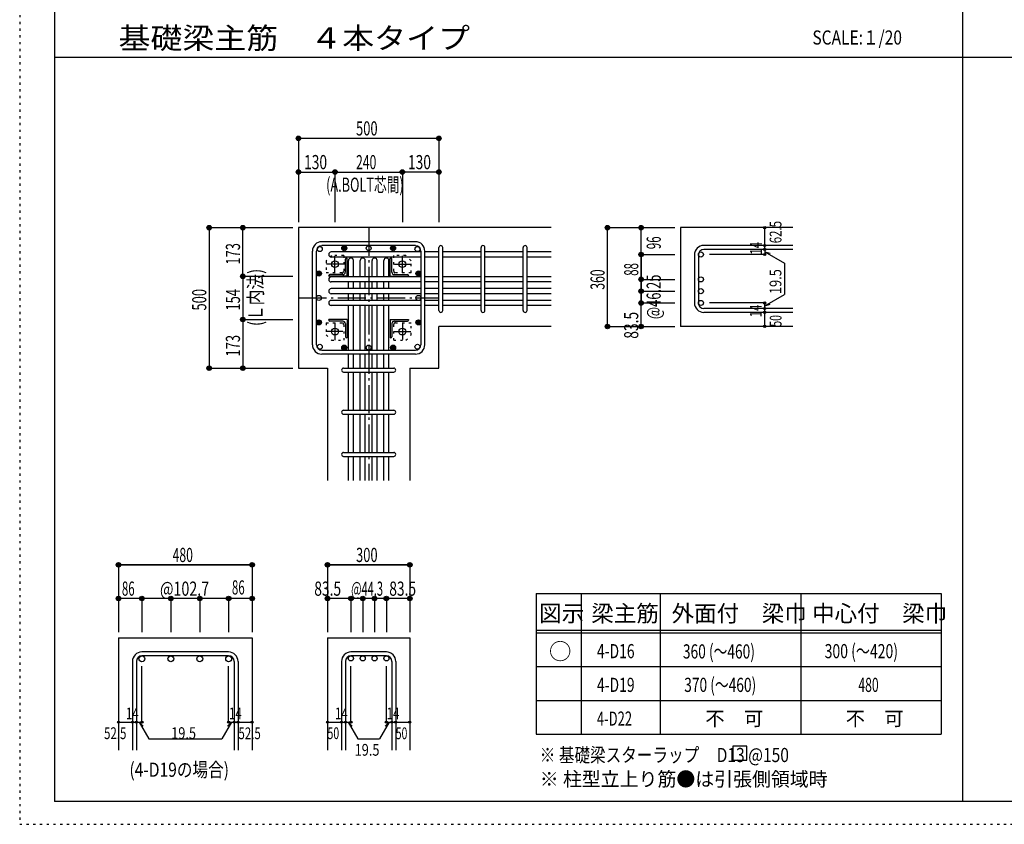
# Model space of a CAD drawing. Units: millimetres. Extents: x 469 to 41768, y 460 to 29260.
# Drawn here: x 469 to 17996, y 460 to 14778 of the extents above; entities that cross this region are included whole.
import ezdxf

# ---------------------------------------------------------------- set-up
doc = ezdxf.new("R2010")
doc.units = ezdxf.units.MM
doc.header["$LTSCALE"] = 100
for name, pattern in [('CENTER', [12, 5, -0.8, 0.4, -0.8, 5]), ('DIVIDE', [13.2, 5, -0.8, 0.4, -0.8, 0.4, -0.8, 5]), ('DOT', [1.6, 0.4, -0.8, 0.4]), ('HIDDEN', [8, 1, -2, 2, -2, 1])]:
    doc.linetypes.add(name, pattern=pattern)
for name, color, linetype in [('098', 7, 'Continuous'), ('099', 7, 'Continuous'), ('100', 7, 'Continuous'), ('101', 7, 'Continuous'), ('102', 7, 'Continuous'), ('103', 7, 'Continuous'), ('104', 7, 'Continuous'), ('106', 7, 'Continuous'), ('110', 7, 'Continuous'), ('111', 7, 'Continuous'), ('241', 7, 'Continuous'), ('250', 7, 'Continuous')]:
    doc.layers.add(name, color=color, linetype=linetype)
doc.styles.add('DRACAD', font='txt', dxfattribs={"width": 0.85, "bigfont": 'extfont2'})

msp = doc.modelspace()

# ---------------------------------------------------------------- linework, layer by layer
at = {"layer": '098', "color": 2, "linetype": 'Continuous'}
for p, q in [((9931, 11077), (5431, 11077)), ((5431, 11077), (5431, 8577)), ((14231, 11077), (12231, 11077)), ((12231, 11077), (12231, 9319)), ((9931, 9319), (7931, 9319)), ((7931, 8577), (7931, 9319)), ((14231, 9319), (12231, 9319)), ((5431, 8577), (5948, 8577)), ((5948, 8577), (5948, 6577)), ((7413, 8577), (7413, 6577)), ((7413, 8577), (7931, 8577)), ((2227, 3777), (4606, 3777)), ((2227, 3777), (2227, 1777)), ((4606, 3777), (4606, 1777)), ((5948, 3777), (5948, 1777)), ((5948, 3777), (7413, 3777)), ((7413, 3777), (7413, 1777))]:
    msp.add_line(p, q, dxfattribs=at)
at = {"layer": '099', "color": 4, "linetype": 'CENTER'}
for p, q in [((6081, 10286), (6081, 10569)), ((7281, 10272), (7281, 10577)), ((6235, 10427), (5931, 10427)), ((7140, 10427), (7423, 10427)), ((6081, 9381), (6081, 9077)), ((7281, 9368), (7281, 9084)), ((6222, 9227), (5938, 9227)), ((7127, 9227), (7431, 9227))]:
    msp.add_line(p, q, dxfattribs=at)
at = {"layer": '099', "color": 4, "linetype": 'Continuous'}
for p, q in [((6266, 10284), (6266, 10517)), ((6286, 10537), (6296, 10537)), ((6296, 10212), (6296, 10537)), ((7066, 10537), (7076, 10537)), ((7066, 10212), (7066, 10537)), ((7096, 10284), (7096, 10517)), ((5971, 10212), (5971, 10222)), ((6296, 10212), (5971, 10212)), ((6223, 10242), (5991, 10242)), ((7066, 10212), (7391, 10212)), ((7138, 10242), (7371, 10242)), ((7391, 10222), (7391, 10212)), ((5971, 9432), (5971, 9442)), ((6296, 9442), (5971, 9442)), ((6223, 9412), (5991, 9412)), ((6266, 9369), (6266, 9137)), ((6296, 9442), (6296, 9117)), ((7066, 9442), (7391, 9442)), ((7066, 9442), (7066, 9117)), ((7096, 9369), (7096, 9137)), ((7138, 9412), (7371, 9412)), ((7391, 9442), (7391, 9432)), ((6296, 9117), (6286, 9117)), ((7076, 9117), (7066, 9117))]:
    msp.add_line(p, q, dxfattribs=at)
at = {"layer": '099', "color": 3, "linetype": 'Continuous'}
for centre in [(6081, 10427), (7281, 10427), (6081, 9227), (7281, 9227)]:
    msp.add_circle(centre, 60, dxfattribs=at)
at = {"layer": '099', "color": 4, "linetype": 'Continuous'}
for centre, radius, start, end in [((6286, 10517), 20, 90, 180), ((7076, 10517), 20, 0, 90), ((5991, 10222), 20, 90, 180), ((6223, 10284), 42.5, 270, 0), ((7138, 10284), 42.5, 180, 270), ((7371, 10222), 20, 0, 90), ((5991, 9432), 20, 180, 270), ((6223, 9369), 42.5, 0, 90), ((7138, 9369), 42.5, 90, 180), ((7371, 9432), 20, 270, 0), ((6286, 9137), 20, 180, 270), ((7076, 9137), 20, 270, 0)]:
    msp.add_arc(centre, radius, start, end, dxfattribs=at)
at = {"layer": '100', "color": 3, "linetype": 'Continuous'}
for centre in [(5811, 10696), (6246, 10712), (6681, 10712), (7115, 10712), (7115, 10712), (7550, 10696), (5796, 10261), (7566, 10261), (5796, 9827), (7566, 9827), (5796, 9392), (7566, 9392), (5811, 8957), (6246, 8942), (6681, 8942), (7115, 8942), (7115, 8942), (7550, 8957)]:
    msp.add_circle(centre, 45, dxfattribs=at)
at = {"layer": '100', "color": 4, "linetype": 'Continuous'}
for centre, radius in [((6246, 10712), 45), ((6246, 10712), 40.5), ((6246, 10712), 36), ((6246, 10712), 31.5), ((6246, 10712), 27), ((6246, 10712), 22.5), ((6246, 10712), 18), ((6246, 10712), 13.5), ((6246, 10712), 9), ((6246, 10712), 4.5), ((7115, 10712), 45), ((7115, 10712), 40.5), ((7115, 10712), 36), ((7115, 10712), 31.5), ((7115, 10712), 27), ((7115, 10712), 22.5), ((7115, 10712), 18), ((7115, 10712), 13.5), ((7115, 10712), 9), ((7115, 10712), 4.5), ((5796, 10261), 45), ((5796, 10261), 40.5), ((5796, 10261), 36), ((5796, 10261), 31.5), ((5796, 10261), 27), ((5796, 10261), 22.5), ((5796, 10261), 18), ((5796, 10261), 13.5), ((5796, 10261), 9), ((5796, 10261), 4.5), ((7566, 10261), 45), ((7566, 10261), 40.5), ((7566, 10261), 36), ((7566, 10261), 31.5), ((7566, 10261), 27), ((7566, 10261), 22.5), ((7566, 10261), 18), ((7566, 10261), 13.5), ((7566, 10261), 9), ((7566, 10261), 4.5), ((5796, 9392), 45), ((5796, 9392), 40.5), ((5796, 9392), 36), ((5796, 9392), 31.5), ((5796, 9392), 27), ((5796, 9392), 22.5), ((5796, 9392), 18), ((5796, 9392), 13.5), ((5796, 9392), 9), ((5796, 9392), 4.5), ((7566, 9392), 45), ((7566, 9392), 40.5), ((7566, 9392), 36), ((7566, 9392), 31.5), ((7566, 9392), 27), ((7566, 9392), 22.5), ((7566, 9392), 18), ((7566, 9392), 13.5), ((7566, 9392), 9), ((7566, 9392), 4.5), ((6246, 8942), 45), ((6246, 8942), 40.5), ((6246, 8942), 36), ((6246, 8942), 31.5), ((6246, 8942), 27), ((6246, 8942), 22.5), ((6246, 8942), 18), ((6246, 8942), 13.5), ((6246, 8942), 9), ((6246, 8942), 4.5), ((7115, 8942), 45), ((7115, 8942), 40.5), ((7115, 8942), 36), ((7115, 8942), 31.5), ((7115, 8942), 27), ((7115, 8942), 22.5), ((7115, 8942), 18), ((7115, 8942), 13.5), ((7115, 8942), 9), ((7115, 8942), 4.5)]:
    msp.add_circle(centre, radius, dxfattribs=at)
at = {"layer": '101', "color": 7, "linetype": 'Continuous'}
for p, q in [((7513, 10827), (5848, 10827)), ((7513, 10757), (5848, 10757)), ((5681, 8994), (5681, 10659)), ((5751, 8994), (5751, 10659)), ((7611, 10659), (7611, 8994)), ((7681, 8994), (7681, 10659)), ((5848, 8897), (7513, 8897)), ((7513, 8827), (5848, 8827))]:
    msp.add_line(p, q, dxfattribs=at)
for centre, radius, start, end in [((5848, 10659), 168, 90, 180), ((5848, 10659), 97.5, 90, 180), ((7513, 10659), 168, 0, 90), ((7513, 10659), 97.5, 0, 90), ((5848, 8994), 168, 180, 270), ((5848, 8994), 97.5, 180, 270), ((7513, 8994), 168, 270, 0), ((7513, 8994), 97.5, 270, 0)]:
    msp.add_arc(centre, radius, start, end, dxfattribs=at)
at = {"layer": '102', "color": 7, "linetype": 'Continuous'}
for p, q in [((7611, 10644), (6016, 10644)), ((7611, 10554), (6016, 10554)), ((7931, 10644), (7681, 10644)), ((7931, 10554), (7681, 10554)), ((8681, 10644), (8001, 10644)), ((8681, 10554), (8001, 10554)), ((9431, 10644), (8751, 10644)), ((9431, 10554), (8751, 10554)), ((9931, 10644), (9501, 10644)), ((9931, 10554), (9501, 10554)), ((6321, 10202), (6321, 10492)), ((6411, 10202), (6411, 10492)), ((6531, 10202), (6531, 10492)), ((6621, 10202), (6621, 10492)), ((6741, 10202), (6741, 10492)), ((6831, 10202), (6831, 10492)), ((6951, 10202), (6951, 10492)), ((7041, 10202), (7041, 10492)), ((7611, 10202), (6016, 10202)), ((7931, 10202), (7681, 10202)), ((8681, 10202), (8001, 10202)), ((9431, 10202), (8751, 10202)), ((9931, 10202), (9501, 10202)), ((7611, 10112), (6016, 10112)), ((7611, 9992), (6016, 9992)), ((6321, 9992), (6321, 10112)), ((6411, 9992), (6411, 10112)), ((6531, 9992), (6531, 10112)), ((6621, 9992), (6621, 10112)), ((6741, 9992), (6741, 10112)), ((6831, 9992), (6831, 10112)), ((6951, 9992), (6951, 10112)), ((7041, 9992), (7041, 10112)), ((7931, 10112), (7681, 10112)), ((7931, 9992), (7681, 9992)), ((8681, 10112), (8001, 10112)), ((8681, 9992), (8001, 9992)), ((9431, 10112), (8751, 10112)), ((9431, 9992), (8751, 9992)), ((9931, 10112), (9501, 10112)), ((9931, 9992), (9501, 9992)), ((7611, 9902), (6016, 9902)), ((6321, 9782), (6321, 9902)), ((6411, 9782), (6411, 9902)), ((6531, 9782), (6531, 9902)), ((6621, 9782), (6621, 9902)), ((6741, 9782), (6741, 9902)), ((6831, 9782), (6831, 9902)), ((6951, 9782), (6951, 9902)), ((7041, 9782), (7041, 9902)), ((7931, 9902), (7681, 9902)), ((8681, 9902), (8001, 9902)), ((9431, 9902), (8751, 9902)), ((9931, 9902), (9501, 9902)), ((7611, 9782), (6016, 9782)), ((7611, 9692), (6016, 9692)), ((6321, 8897), (6321, 9692)), ((6411, 8897), (6411, 9692)), ((6531, 8897), (6531, 9692)), ((6621, 8897), (6621, 9692)), ((6741, 8897), (6741, 9692)), ((6831, 8897), (6831, 9692)), ((6951, 8897), (6951, 9692)), ((7041, 8897), (7041, 9692)), ((7931, 9782), (7681, 9782)), ((7931, 9692), (7681, 9692)), ((8681, 9782), (8001, 9782)), ((8681, 9692), (8001, 9692)), ((9431, 9782), (8751, 9782)), ((9431, 9692), (8751, 9692)), ((9931, 9782), (9501, 9782)), ((9931, 9692), (9501, 9692)), ((6321, 8577), (6321, 8827)), ((6411, 8577), (6411, 8827)), ((6531, 8577), (6531, 8827)), ((6621, 8577), (6621, 8827)), ((6741, 8577), (6741, 8827)), ((6831, 8577), (6831, 8827)), ((6951, 8577), (6951, 8827)), ((7041, 8577), (7041, 8827)), ((6321, 7827), (6321, 8507)), ((6411, 7827), (6411, 8507)), ((6531, 7827), (6531, 8507)), ((6621, 7827), (6621, 8507)), ((6741, 7827), (6741, 8507)), ((6831, 7827), (6831, 8507)), ((6951, 7827), (6951, 8507)), ((7041, 7827), (7041, 8507)), ((6321, 7077), (6321, 7757)), ((6411, 7077), (6411, 7757)), ((6531, 7077), (6531, 7757)), ((6621, 7077), (6621, 7757)), ((6741, 7077), (6741, 7757)), ((6831, 7077), (6831, 7757)), ((6951, 7077), (6951, 7757)), ((7041, 7077), (7041, 7757)), ((6321, 6577), (6321, 7007)), ((6411, 6577), (6411, 7007)), ((6531, 6577), (6531, 7007)), ((6621, 6577), (6621, 7007)), ((6741, 6577), (6741, 7007)), ((6831, 6577), (6831, 7007)), ((6951, 6577), (6951, 7007)), ((7041, 6577), (7041, 7007))]:
    msp.add_line(p, q, dxfattribs=at)
at = {"layer": '102', "color": 3, "linetype": 'Continuous'}
for centre, radius in [((12596, 10599), 45), ((12596, 10157), 45), ((12596, 9947), 45), ((12596, 9737), 45), ((2644, 3404), 52.5), ((3159, 3404), 52.5), ((3674, 3404), 52.5), ((4188, 3404), 52.5), ((6366, 3412), 45), ((6576, 3412), 45), ((6786, 3412), 45), ((6996, 3412), 45)]:
    msp.add_circle(centre, radius, dxfattribs=at)
at = {"layer": '102', "color": 7, "linetype": 'Continuous'}
for centre, start, end in [((6016, 10599), 90, 270), ((6366, 10492), 0, 180), ((6576, 10492), 0, 180), ((6786, 10492), 0, 180), ((6996, 10492), 0, 180), ((6016, 10157), 90, 270), ((6016, 9947), 90, 270), ((6016, 9737), 90, 270)]:
    msp.add_arc(centre, 45, start, end, dxfattribs=at)
at = {"layer": '103', "color": 7, "linetype": 'Continuous'}
for p, q in [((7931, 9604), (7931, 10722)), ((8001, 9604), (8001, 10722)), ((8681, 9604), (8681, 10722)), ((8751, 9604), (8751, 10722)), ((9431, 9604), (9431, 10722)), ((9501, 9604), (9501, 10722)), ((14231, 10759), (12648, 10759)), ((12481, 10592), (12481, 9737)), ((12551, 10592), (12551, 9737)), ((14231, 10689), (12648, 10689)), ((14231, 9639), (12648, 9639)), ((14231, 9569), (12648, 9569)), ((6233, 8577), (7128, 8577)), ((6233, 8507), (7128, 8507)), ((6233, 7827), (7128, 7827)), ((6233, 7757), (7128, 7757)), ((6233, 7077), (7128, 7077)), ((6233, 7007), (7128, 7007)), ((4188, 3527), (2644, 3527)), ((6996, 3527), (6366, 3527)), ((2477, 3359), (2477, 1777)), ((2547, 3359), (2547, 1777)), ((4188, 3457), (2644, 3457)), ((4286, 3359), (4286, 1777)), ((4356, 3359), (4356, 1777)), ((6198, 3359), (6198, 1777)), ((6268, 3359), (6268, 1777)), ((6996, 3457), (6366, 3457)), ((7093, 3359), (7093, 1777)), ((7163, 3359), (7163, 1777))]:
    msp.add_line(p, q, dxfattribs=at)
for centre, radius, start, end in [((7966, 10724), 35, 0, 180), ((7966, 10724), 35, 0, 180), ((7966, 10724), 35, 0, 180), ((7966, 10724), 35, 0, 180), ((8716, 10724), 35, 0, 180), ((9466, 10724), 35, 0, 180), ((12648, 10592), 168, 90, 180), ((12648, 10592), 97.5, 90, 180), ((12648, 9737), 168, 180, 270), ((12648, 9737), 97.5, 180, 270), ((7966, 9604), 35, 180, 0), ((7966, 9604), 35, 180, 0), ((7966, 9604), 35, 180, 0), ((7966, 9604), 35, 180, 0), ((8716, 9604), 35, 180, 0), ((9466, 9604), 35, 180, 0), ((6233, 8542), 35, 90, 270), ((6233, 8542), 35, 90, 270), ((6233, 8542), 35, 90, 270), ((6233, 8542), 35, 90, 270), ((7128, 8542), 35, 270, 90), ((7128, 8542), 35, 270, 90), ((7128, 8542), 35, 270, 90), ((7128, 8542), 35, 270, 90), ((6233, 7792), 35, 90, 270), ((7128, 7792), 35, 270, 90), ((6233, 7042), 35, 90, 270), ((7128, 7042), 35, 270, 90), ((2644, 3359), 168, 90, 180), ((4188, 3359), 168, 0, 90), ((6366, 3359), 168, 90, 180), ((6996, 3359), 168, 0, 90), ((2644, 3359), 97.5, 90, 180), ((4188, 3359), 97.5, 0, 90), ((6366, 3359), 97.5, 90, 180), ((6996, 3359), 97.5, 0, 90)]:
    msp.add_arc(centre, radius, start, end, dxfattribs=at)
at = {"layer": '104', "color": 172, "linetype": 'DOT'}
msp.add_line((6681, 10757), (6681, 10667), dxfattribs=at)
at = {"layer": '104', "color": 7, "linetype": 'Continuous'}
for p, q in [((13413, 1851), (13163, 1851)), ((13163, 1851), (13163, 1601)), ((13413, 1601), (13413, 1851)), ((13163, 1601), (13413, 1601))]:
    msp.add_line(p, q, dxfattribs=at)
at = {"layer": '106', "color": 4, "linetype": 'DOT'}
for p, q in [((6021, 10582), (5926, 10487)), ((6236, 10582), (6021, 10582)), ((6236, 10582), (6236, 10302)), ((7341, 10582), (7126, 10582)), ((7126, 10302), (7126, 10582)), ((7436, 10487), (7341, 10582)), ((5926, 10487), (5926, 10272)), ((7436, 10272), (7436, 10487)), ((6206, 10272), (5926, 10272)), ((7436, 10272), (7156, 10272)), ((5926, 9382), (5926, 9167)), ((5926, 9382), (6206, 9382)), ((6236, 9352), (6236, 9072)), ((7126, 9072), (7126, 9352)), ((7156, 9382), (7436, 9382)), ((7436, 9167), (7436, 9382)), ((5926, 9167), (6021, 9072)), ((7341, 9072), (7436, 9167)), ((6021, 9072), (6236, 9072)), ((7126, 9072), (7341, 9072))]:
    msp.add_line(p, q, dxfattribs=at)
for centre, start, end in [((6206, 10302), 270, 0), ((7156, 10302), 180, 270), ((6206, 9352), 0, 90), ((7156, 9352), 90, 180)]:
    msp.add_arc(centre, 30, start, end, dxfattribs=at)
at = {"layer": '110', "color": 4, "linetype": 'Continuous'}
for p, q in [((5431, 12667), (7931, 12667)), ((5431, 12667), (5431, 12067)), ((7931, 12667), (7931, 12067)), ((5431, 12067), (6081, 12067)), ((5431, 12067), (5431, 11177)), ((6081, 12067), (6081, 11177)), ((6081, 12067), (7281, 12067)), ((7281, 12067), (7281, 11177)), ((7931, 12067), (7281, 12067)), ((7281, 12067), (7281, 11177)), ((7931, 12067), (7931, 11177)), ((3841, 11077), (4441, 11077)), ((3841, 11077), (3841, 8577)), ((3841, 11077), (4441, 11077)), ((4441, 11077), (5331, 11077)), ((4441, 11077), (5331, 11077)), ((4441, 10212), (4441, 11077)), ((4441, 11077), (5331, 11077)), ((10931, 11077), (11531, 11077)), ((10931, 9319), (10931, 11077)), ((11531, 11077), (12131, 11077)), ((11531, 10599), (11531, 11077)), ((11531, 10599), (11531, 11077)), ((13731, 10759), (13731, 11077)), ((13731, 10689), (13731, 10759)), ((11531, 10149), (11531, 10599)), ((11531, 10599), (12131, 10599)), ((11531, 10599), (11531, 10149)), ((13731, 10599), (12750, 10599)), ((13731, 10689), (13731, 10599)), ((13731, 10648), (14081, 10446)), ((13731, 10648), (13827, 10622)), ((14081, 10446), (14081, 9890)), ((4441, 10212), (5331, 10212)), ((4441, 10212), (4441, 9442)), ((11531, 10157), (12131, 10157)), ((11531, 9737), (11531, 10149)), ((11531, 10149), (11531, 9737)), ((11531, 9947), (12131, 9947)), ((13731, 9688), (14081, 9890)), ((11531, 9319), (11531, 9737)), ((11531, 9737), (12131, 9737)), ((13731, 9737), (12750, 9737)), ((13731, 9639), (13731, 9737)), ((13731, 9688), (13827, 9714)), ((13731, 9569), (13731, 9639)), ((13731, 9319), (13731, 9569)), ((4441, 9442), (5331, 9442)), ((4441, 9442), (4441, 8577)), ((10931, 9319), (11531, 9319)), ((11531, 9319), (12131, 9319)), ((3841, 8577), (4441, 8577)), ((4441, 8577), (5331, 8577)), ((2227, 5077), (2227, 4477)), ((2227, 5077), (4606, 5077)), ((4606, 5077), (2227, 5077)), ((4606, 5077), (4606, 4477)), ((5948, 5077), (5948, 4477)), ((5948, 5077), (7413, 5077)), ((7413, 5077), (5948, 5077)), ((7413, 5077), (7413, 4477)), ((2227, 4477), (2227, 3877)), ((4188, 4477), (2227, 4477)), ((2644, 4477), (2644, 3877)), ((3159, 4477), (3159, 3877)), ((3674, 4477), (3674, 3877)), ((4188, 4477), (4188, 3877)), ((4606, 4477), (4230, 4477)), ((4606, 4477), (4606, 3877)), ((5948, 4477), (5948, 3877)), ((6996, 4477), (5948, 4477)), ((6366, 4477), (6366, 3877)), ((6576, 4477), (6576, 3877)), ((6786, 4477), (6786, 3877)), ((6996, 4477), (6996, 3877)), ((7413, 4477), (7037, 4477)), ((7413, 4477), (7413, 3877)), ((2644, 2277), (2644, 3273)), ((4188, 2277), (4188, 3273)), ((6366, 2277), (6366, 3273)), ((6996, 2277), (6996, 3273)), ((2227, 2277), (2477, 2277)), ((2477, 2277), (2644, 2277)), ((2595, 2277), (2666, 2206)), ((2595, 2277), (2767, 1980)), ((4237, 2277), (4066, 1980)), ((4237, 2277), (4167, 2206)), ((4188, 2277), (4606, 2277)), ((4286, 2277), (4356, 2277)), ((5948, 2277), (6198, 2277)), ((6198, 2277), (6366, 2277)), ((6317, 2277), (6388, 2206)), ((6317, 2277), (6488, 1980)), ((7044, 2277), (6873, 1980)), ((7044, 2277), (6974, 2206)), ((6996, 2277), (7413, 2277)), ((7093, 2277), (7163, 2277)), ((2767, 1980), (4066, 1980)), ((6488, 1980), (6873, 1980))]:
    msp.add_line(p, q, dxfattribs=at)
at = {"layer": '110', "color": 4, "linetype": 'CENTER'}
for p, q in [((6681, 11077), (6681, 6577)), ((5431, 9827), (7931, 9827))]:
    msp.add_line(p, q, dxfattribs=at)
at = {"layer": '110', "color": 4, "linetype": 'Continuous'}
for centre, radius in [((5431, 12667), 40), ((5431, 12667), 36), ((5431, 12667), 32), ((5431, 12667), 28), ((5431, 12667), 24), ((5431, 12667), 20), ((5431, 12667), 16), ((5431, 12667), 12), ((5431, 12667), 8), ((5431, 12667), 4), ((7931, 12667), 40), ((7931, 12667), 36), ((7931, 12667), 32), ((7931, 12667), 28), ((7931, 12667), 24), ((7931, 12667), 20), ((7931, 12667), 16), ((7931, 12667), 12), ((7931, 12667), 8), ((7931, 12667), 4), ((5431, 12067), 40), ((5431, 12067), 36), ((5431, 12067), 32), ((5431, 12067), 28), ((6081, 12067), 40), ((6081, 12067), 36), ((6081, 12067), 32), ((6081, 12067), 28), ((7281, 12067), 40), ((7281, 12067), 36), ((7281, 12067), 32), ((7281, 12067), 28), ((7931, 12067), 40), ((7931, 12067), 36), ((7931, 12067), 32), ((7931, 12067), 28), ((5431, 12067), 24), ((5431, 12067), 20), ((5431, 12067), 16), ((5431, 12067), 12), ((5431, 12067), 8), ((5431, 12067), 4), ((6081, 12067), 24), ((6081, 12067), 20), ((6081, 12067), 16), ((6081, 12067), 12), ((6081, 12067), 8), ((6081, 12067), 4), ((7281, 12067), 24), ((7281, 12067), 20), ((7281, 12067), 16), ((7281, 12067), 12), ((7281, 12067), 8), ((7281, 12067), 4), ((7931, 12067), 24), ((7931, 12067), 20), ((7931, 12067), 16), ((7931, 12067), 12), ((7931, 12067), 8), ((7931, 12067), 4), ((3841, 11077), 40), ((3841, 11077), 36), ((3841, 11077), 32), ((3841, 11077), 28), ((3841, 11077), 24), ((3841, 11077), 20), ((3841, 11077), 16), ((3841, 11077), 12), ((3841, 11077), 8), ((3841, 11077), 4), ((4441, 11077), 40), ((4441, 11077), 36), ((4441, 11077), 32), ((4441, 11077), 28), ((4441, 11077), 24), ((4441, 11077), 20), ((4441, 11077), 16), ((4441, 11077), 12), ((4441, 11077), 8), ((4441, 11077), 4), ((10931, 11077), 40), ((10931, 11077), 36), ((10931, 11077), 32), ((10931, 11077), 28), ((10931, 11077), 24), ((10931, 11077), 20), ((10931, 11077), 16), ((10931, 11077), 12), ((10931, 11077), 8), ((10931, 11077), 4), ((11531, 11077), 40), ((11531, 11077), 36), ((11531, 11077), 32), ((11531, 11077), 28), ((11531, 11077), 24), ((11531, 11077), 20), ((11531, 11077), 16), ((11531, 11077), 12), ((11531, 11077), 8), ((11531, 11077), 4), ((13731, 11077), 20), ((13731, 11077), 18), ((13731, 11077), 16), ((13731, 11077), 14), ((13731, 11077), 12), ((13731, 11077), 10), ((13731, 11077), 8), ((13731, 11077), 6), ((13731, 11077), 4), ((13731, 11077), 2), ((13731, 10759), 20), ((13731, 10689), 20), ((13731, 10759), 18), ((13731, 10689), 18), ((13731, 10759), 16), ((13731, 10689), 16), ((13731, 10759), 14), ((13731, 10689), 14), ((13731, 10759), 12), ((13731, 10689), 12), ((13731, 10759), 10), ((13731, 10689), 10), ((13731, 10759), 8), ((13731, 10689), 8), ((13731, 10759), 6), ((13731, 10689), 6), ((13731, 10759), 4), ((13731, 10689), 4), ((13731, 10759), 2), ((11531, 10599), 40), ((11531, 10599), 36), ((11531, 10599), 32), ((11531, 10599), 28), ((11531, 10599), 24), ((11531, 10599), 20), ((11531, 10599), 16), ((11531, 10599), 12), ((11531, 10599), 8), ((11531, 10599), 4), ((13731, 10599), 20), ((13731, 10599), 18), ((13731, 10599), 16), ((13731, 10599), 14), ((13731, 10599), 12), ((13731, 10599), 10), ((13731, 10599), 8), ((13731, 10599), 6), ((13731, 10599), 4), ((13731, 10689), 2), ((13731, 10599), 2), ((4441, 10212), 40), ((4441, 10212), 36), ((4441, 10212), 32), ((4441, 10212), 28), ((4441, 10212), 24), ((4441, 10212), 20), ((4441, 10212), 16), ((4441, 10212), 12), ((4441, 10212), 8), ((4441, 10212), 4), ((11531, 10157), 40), ((11531, 10157), 36), ((11531, 10157), 32), ((11531, 10157), 28), ((11531, 10157), 24), ((11531, 10157), 20), ((11531, 10157), 16), ((11531, 10157), 12), ((11531, 10157), 8), ((11531, 10157), 4), ((11531, 9947), 40), ((11531, 9947), 36), ((11531, 9947), 32), ((11531, 9947), 28), ((11531, 9947), 24), ((11531, 9947), 20), ((11531, 9947), 16), ((11531, 9947), 12), ((11531, 9947), 8), ((11531, 9947), 4), ((11531, 9737), 40), ((11531, 9737), 36), ((11531, 9737), 32), ((11531, 9737), 28), ((11531, 9737), 24), ((11531, 9737), 20), ((11531, 9737), 16), ((11531, 9737), 12), ((11531, 9737), 8), ((11531, 9737), 4), ((13731, 9737), 20), ((13731, 9639), 20), ((13731, 9737), 18), ((13731, 9639), 18), ((13731, 9737), 16), ((13731, 9639), 16), ((13731, 9737), 14), ((13731, 9639), 14), ((13731, 9737), 12), ((13731, 9639), 12), ((13731, 9737), 10), ((13731, 9639), 10), ((13731, 9737), 8), ((13731, 9639), 8), ((13731, 9737), 6), ((13731, 9639), 6), ((13731, 9737), 4), ((13731, 9639), 4), ((13731, 9737), 2), ((13731, 9639), 2), ((4441, 9442), 40), ((4441, 9442), 36), ((4441, 9442), 32), ((4441, 9442), 28), ((4441, 9442), 24), ((13731, 9569), 20), ((13731, 9569), 18), ((13731, 9569), 16), ((13731, 9569), 14), ((13731, 9569), 12), ((13731, 9569), 10), ((13731, 9569), 8), ((13731, 9569), 6), ((13731, 9569), 4), ((13731, 9569), 2), ((4441, 9442), 20), ((4441, 9442), 16), ((4441, 9442), 12), ((4441, 9442), 8), ((4441, 9442), 4), ((10931, 9319), 40), ((10931, 9319), 36), ((10931, 9319), 32), ((10931, 9319), 28), ((10931, 9319), 24), ((10931, 9319), 20), ((10931, 9319), 16), ((10931, 9319), 12), ((10931, 9319), 8), ((10931, 9319), 4), ((11531, 9319), 40), ((11531, 9319), 36), ((11531, 9319), 32), ((11531, 9319), 28), ((11531, 9319), 24), ((11531, 9319), 20), ((11531, 9319), 16), ((11531, 9319), 12), ((11531, 9319), 8), ((11531, 9319), 4), ((13731, 9319), 20), ((13731, 9319), 18), ((13731, 9319), 16), ((13731, 9319), 14), ((13731, 9319), 12), ((13731, 9319), 10), ((13731, 9319), 8), ((13731, 9319), 6), ((13731, 9319), 4), ((13731, 9319), 2), ((3841, 8577), 40), ((3841, 8577), 36), ((3841, 8577), 32), ((3841, 8577), 28), ((3841, 8577), 24), ((3841, 8577), 20), ((3841, 8577), 16), ((3841, 8577), 12), ((4441, 8577), 40), ((4441, 8577), 36), ((4441, 8577), 32), ((4441, 8577), 28), ((4441, 8577), 24), ((4441, 8577), 20), ((4441, 8577), 16), ((4441, 8577), 12), ((3841, 8577), 8), ((3841, 8577), 4), ((4441, 8577), 8), ((4441, 8577), 4), ((2227, 5077), 40), ((2227, 5077), 36), ((2227, 5077), 32), ((2227, 5077), 28), ((2227, 5077), 24), ((2227, 5077), 20), ((2227, 5077), 16), ((2227, 5077), 12), ((2227, 5077), 8), ((4606, 5077), 40), ((4606, 5077), 36), ((4606, 5077), 32), ((4606, 5077), 28), ((4606, 5077), 24), ((4606, 5077), 20), ((4606, 5077), 16), ((4606, 5077), 12), ((4606, 5077), 8), ((5948, 5077), 40), ((5948, 5077), 36), ((5948, 5077), 32), ((5948, 5077), 28), ((5948, 5077), 24), ((5948, 5077), 20), ((5948, 5077), 16), ((5948, 5077), 12), ((5948, 5077), 8), ((7413, 5077), 40), ((7413, 5077), 36), ((7413, 5077), 32), ((7413, 5077), 28), ((7413, 5077), 24), ((7413, 5077), 20), ((7413, 5077), 16), ((7413, 5077), 12), ((7413, 5077), 8), ((2227, 5077), 4), ((4606, 5077), 4), ((5948, 5077), 4), ((7413, 5077), 4), ((2227, 4477), 40), ((2227, 4477), 36), ((2227, 4477), 32), ((2227, 4477), 28), ((2227, 4477), 24), ((2227, 4477), 20), ((2227, 4477), 16), ((2227, 4477), 12), ((2227, 4477), 8), ((2227, 4477), 4), ((2644, 4477), 40), ((2644, 4477), 36), ((2644, 4477), 32), ((2644, 4477), 28), ((2644, 4477), 24), ((2644, 4477), 20), ((2644, 4477), 16), ((2644, 4477), 12), ((2644, 4477), 8), ((2644, 4477), 4), ((3159, 4477), 40), ((3159, 4477), 36), ((3159, 4477), 32), ((3159, 4477), 28), ((3159, 4477), 24), ((3159, 4477), 20), ((3159, 4477), 16), ((3159, 4477), 12), ((3159, 4477), 8), ((3159, 4477), 4), ((3674, 4477), 40), ((3674, 4477), 36), ((3674, 4477), 32), ((3674, 4477), 28), ((3674, 4477), 24), ((3674, 4477), 20), ((3674, 4477), 16), ((3674, 4477), 12), ((3674, 4477), 8), ((3674, 4477), 4), ((4188, 4477), 40), ((4188, 4477), 36), ((4188, 4477), 32), ((4188, 4477), 28), ((4188, 4477), 24), ((4188, 4477), 20), ((4188, 4477), 16), ((4188, 4477), 12), ((4188, 4477), 8), ((4188, 4477), 4), ((4606, 4477), 40), ((4606, 4477), 36), ((4606, 4477), 32), ((4606, 4477), 28), ((4606, 4477), 24), ((4606, 4477), 20), ((4606, 4477), 16), ((4606, 4477), 12), ((4606, 4477), 8), ((4606, 4477), 4), ((5948, 4477), 40), ((5948, 4477), 36), ((5948, 4477), 32), ((5948, 4477), 28), ((5948, 4477), 24), ((5948, 4477), 20), ((5948, 4477), 16), ((5948, 4477), 12), ((5948, 4477), 8), ((5948, 4477), 4), ((6366, 4477), 40), ((6366, 4477), 36), ((6366, 4477), 32), ((6366, 4477), 28), ((6366, 4477), 24), ((6366, 4477), 20), ((6366, 4477), 16), ((6366, 4477), 12), ((6366, 4477), 8), ((6366, 4477), 4), ((6576, 4477), 40), ((6576, 4477), 36), ((6576, 4477), 32), ((6576, 4477), 28), ((6576, 4477), 24), ((6576, 4477), 20), ((6576, 4477), 16), ((6576, 4477), 12), ((6576, 4477), 8), ((6576, 4477), 4), ((6786, 4477), 40), ((6786, 4477), 36), ((6786, 4477), 32), ((6786, 4477), 28), ((6786, 4477), 24), ((6786, 4477), 20), ((6786, 4477), 16), ((6786, 4477), 12), ((6786, 4477), 8), ((6786, 4477), 4), ((6996, 4477), 40), ((6996, 4477), 36), ((6996, 4477), 32), ((6996, 4477), 28), ((6996, 4477), 24), ((6996, 4477), 20), ((6996, 4477), 16), ((6996, 4477), 12), ((6996, 4477), 8), ((6996, 4477), 4), ((7413, 4477), 40), ((7413, 4477), 36), ((7413, 4477), 32), ((7413, 4477), 28), ((7413, 4477), 24), ((7413, 4477), 20), ((7413, 4477), 16), ((7413, 4477), 12), ((7413, 4477), 8), ((7413, 4477), 4), ((2227, 2277), 20), ((2227, 2277), 18), ((2227, 2277), 16), ((2227, 2277), 14), ((2227, 2277), 12), ((2227, 2277), 10), ((2227, 2277), 8), ((2227, 2277), 6), ((2227, 2277), 4), ((2227, 2277), 2), ((2477, 2277), 20), ((2477, 2277), 18), ((2477, 2277), 16), ((2477, 2277), 14), ((2477, 2277), 12), ((2477, 2277), 10), ((2477, 2277), 8), ((2477, 2277), 6), ((2477, 2277), 4), ((2477, 2277), 2), ((2547, 2277), 20), ((2547, 2277), 18), ((2547, 2277), 16), ((2547, 2277), 14), ((2547, 2277), 12), ((2547, 2277), 10), ((2547, 2277), 8), ((2547, 2277), 6), ((2547, 2277), 4), ((2547, 2277), 2), ((2644, 2277), 20), ((2644, 2277), 18), ((2644, 2277), 16), ((2644, 2277), 14), ((2644, 2277), 12), ((2644, 2277), 10), ((2644, 2277), 8), ((2644, 2277), 6), ((2644, 2277), 4), ((2644, 2277), 2), ((4188, 2277), 20), ((4188, 2277), 18), ((4188, 2277), 16), ((4188, 2277), 14), ((4188, 2277), 12), ((4188, 2277), 10), ((4188, 2277), 8), ((4188, 2277), 6), ((4188, 2277), 4), ((4188, 2277), 2), ((4286, 2277), 20), ((4286, 2277), 18), ((4286, 2277), 16), ((4286, 2277), 14), ((4286, 2277), 12), ((4286, 2277), 10), ((4286, 2277), 8), ((4286, 2277), 6), ((4286, 2277), 4), ((4286, 2277), 2), ((4356, 2277), 20), ((4356, 2277), 18), ((4356, 2277), 16), ((4356, 2277), 14), ((4356, 2277), 12), ((4356, 2277), 10), ((4356, 2277), 8), ((4356, 2277), 6), ((4356, 2277), 4), ((4356, 2277), 2), ((4606, 2277), 20), ((4606, 2277), 18), ((4606, 2277), 16), ((4606, 2277), 14), ((4606, 2277), 12), ((4606, 2277), 10), ((4606, 2277), 8), ((4606, 2277), 6), ((4606, 2277), 4), ((4606, 2277), 2), ((5948, 2277), 20), ((5948, 2277), 18), ((5948, 2277), 16), ((5948, 2277), 14), ((5948, 2277), 12), ((5948, 2277), 10), ((5948, 2277), 8), ((5948, 2277), 6), ((5948, 2277), 4), ((5948, 2277), 2), ((6198, 2277), 20), ((6198, 2277), 18), ((6198, 2277), 16), ((6198, 2277), 14), ((6198, 2277), 12), ((6198, 2277), 10), ((6198, 2277), 8), ((6198, 2277), 6), ((6198, 2277), 4), ((6198, 2277), 2), ((6268, 2277), 20), ((6268, 2277), 18), ((6268, 2277), 16), ((6268, 2277), 14), ((6268, 2277), 12), ((6268, 2277), 10), ((6268, 2277), 8), ((6268, 2277), 6), ((6268, 2277), 4), ((6268, 2277), 2), ((6366, 2277), 20), ((6366, 2277), 18), ((6366, 2277), 16), ((6366, 2277), 14), ((6366, 2277), 12), ((6366, 2277), 10), ((6366, 2277), 8), ((6366, 2277), 6), ((6366, 2277), 4), ((6366, 2277), 2), ((6996, 2277), 20), ((6996, 2277), 18), ((6996, 2277), 16), ((6996, 2277), 14), ((6996, 2277), 12), ((6996, 2277), 10), ((6996, 2277), 8), ((6996, 2277), 6), ((6996, 2277), 4), ((6996, 2277), 2), ((7093, 2277), 20), ((7093, 2277), 18), ((7093, 2277), 16), ((7093, 2277), 14), ((7093, 2277), 12), ((7093, 2277), 10), ((7093, 2277), 8), ((7093, 2277), 6), ((7093, 2277), 4), ((7093, 2277), 2), ((7163, 2277), 20), ((7163, 2277), 18), ((7163, 2277), 16), ((7163, 2277), 14), ((7163, 2277), 12), ((7163, 2277), 10), ((7163, 2277), 8), ((7163, 2277), 6), ((7163, 2277), 4), ((7163, 2277), 2), ((7413, 2277), 20), ((7413, 2277), 18), ((7413, 2277), 16), ((7413, 2277), 14), ((7413, 2277), 12), ((7413, 2277), 10), ((7413, 2277), 8), ((7413, 2277), 6), ((7413, 2277), 4), ((7413, 2277), 2)]:
    msp.add_circle(centre, radius, dxfattribs=at)
at = {"layer": '110', "color": 7, "linetype": 'Continuous'}
for p in [(5431, 12667), (5431, 12667), (5431, 12667), (7931, 12667), (7931, 12667), (7931, 12667), (5431, 12067), (5431, 12067), (5431, 12067), (6081, 12067), (6081, 12067), (6081, 12067), (7281, 12067), (7281, 12067), (7281, 12067), (7281, 12067), (7931, 12067), (7931, 12067), (7931, 12067), (3841, 11077), (3841, 11077), (3841, 11077), (3841, 11077), (3841, 11077), (4441, 11077), (4441, 11077), (4441, 11077), (4441, 11077), (10931, 11077), (10931, 11077), (10931, 11077), (10931, 11077), (10931, 11077), (10931, 11077), (10931, 11077), (10931, 11077), (10931, 11077), (11531, 11077), (11531, 11077), (11531, 11077), (11531, 11077), (11531, 11077), (11531, 11077), (13731, 11077), (13731, 11077), (13731, 10759), (13731, 10759), (11531, 10599), (11531, 10599), (11531, 10599), (11531, 10599), (11531, 10599), (13731, 10689), (13731, 10689), (13731, 10599), (13731, 10599), (13731, 10599), (13731, 10599), (4441, 10212), (4441, 10212), (4441, 10212), (4441, 10212), (4441, 10212), (11531, 10157), (11531, 10157), (11531, 10157), (11531, 10157), (11531, 10157), (11531, 9947), (11531, 9947), (11531, 9947), (11531, 9947), (11531, 9947), (11531, 9737), (11531, 9737), (11531, 9737), (11531, 9737), (11531, 9737), (13731, 9737), (13731, 9737), (13731, 9737), (13731, 9737), (13731, 9737), (13731, 9639), (13731, 9639), (13731, 9569), (13731, 9569), (4441, 9442), (4441, 9442), (4441, 9442), (4441, 9442), (4441, 9442), (10931, 9319), (10931, 9319), (10931, 9319), (10931, 9319), (10931, 9319), (10931, 9319), (10931, 9319), (10931, 9319), (11531, 9319), (11531, 9319), (11531, 9319), (11531, 9319), (13731, 9319), (13731, 9319), (3841, 8577), (3841, 8577), (3841, 8577), (3841, 8577), (3841, 8577), (4441, 8577), (4441, 8577), (4441, 8577), (4441, 8577), (4441, 8577), (2227, 5077), (2227, 5077), (4606, 5077), (4606, 5077), (5948, 5077), (5948, 5077), (7413, 5077), (7413, 5077), (2227, 4477), (2227, 4477), (2227, 4477), (2644, 4477), (2644, 4477), (2644, 4477), (3159, 4477), (3159, 4477), (3159, 4477), (3674, 4477), (3674, 4477), (3674, 4477), (4188, 4477), (4188, 4477), (4188, 4477), (4606, 4477), (4606, 4477), (4606, 4477), (5948, 4477), (5948, 4477), (5948, 4477), (6366, 4477), (6366, 4477), (6366, 4477), (6576, 4477), (6576, 4477), (6576, 4477), (6786, 4477), (6786, 4477), (6786, 4477), (6996, 4477), (6996, 4477), (6996, 4477), (7413, 4477), (7413, 4477), (7413, 4477), (2227, 2277), (2477, 2277), (2547, 2277), (2644, 2277), (4188, 2277), (4286, 2277), (4356, 2277), (4606, 2277), (5948, 2277), (6198, 2277), (6268, 2277), (6366, 2277), (6996, 2277), (7093, 2277), (7163, 2277), (7413, 2277)]:
    msp.add_point(p, dxfattribs=at)
at = {"layer": '111', "color": 3, "linetype": 'Continuous'}
for p, q in [((9665, 4565), (9665, 2065)), ((9665, 4565), (16873, 4565)), ((16873, 4565), (16873, 2065)), ((9665, 2065), (16873, 2065))]:
    msp.add_line(p, q, dxfattribs=at)
at = {"layer": '111', "color": 7, "linetype": 'Continuous'}
for p, q in [((10465, 4565), (10465, 2065)), ((11873, 4565), (11873, 2065)), ((14373, 4565), (14373, 2065)), ((9665, 3915), (16873, 3915)), ((9665, 3865), (16873, 3865)), ((9665, 3265), (16873, 3265)), ((9665, 2665), (16873, 2665))]:
    msp.add_line(p, q, dxfattribs=at)
at = {"layer": '241', "color": 6, "linetype": 'Continuous'}
for p in [(1090, 28854), (40847, 866)]:
    msp.add_line(p, (1090, 866), dxfattribs=at)
at = {"layer": '241', "color": 2, "linetype": 'Continuous'}
for p, q in [((17251, 28854), (17251, 866)), ((1090, 14110), (33412, 14110))]:
    msp.add_line(p, q, dxfattribs=at)
at = {"layer": '250', "color": 172, "linetype": 'DOT'}
for p, q in [((469, 29260), (469, 460)), ((469, 460), (41469, 460))]:
    msp.add_line(p, q, dxfattribs=at)

# ---------------------------------------------------------------- texts
at = {"layer": '102', "color": 4, "linetype": 'DOT', "style": 'DRACAD', "width": 0.630742}
msp.add_text('480', height=252.1, dxfattribs=at).set_placement((3191, 5127))
at = {"layer": '102', "color": 4, "linetype": 'CENTER', "style": 'DRACAD', "width": 0.73913}
msp.add_text('@102.7', height=252.1, dxfattribs=at).set_placement((2966, 4527))
at = {"layer": '102', "color": 4, "linetype": 'DIVIDE', "style": 'DRACAD', "width": 0.572159}
msp.add_text('@44.3', height=252.1, dxfattribs=at).set_placement((6368, 4527))
at = {"layer": '104', "color": 2, "linetype": 'HIDDEN', "style": 'DRACAD', "width": 1.102564}
msp.add_text('\u3000\u3000基礎梁主筋\u3000４本タイプ', height=378.15, dxfattribs=at).set_placement((1090, 14260))
at = {"layer": '104', "color": 2, "linetype": 'CENTER', "style": 'DRACAD', "width": 0.805802}
msp.add_text('SCALE:１/20', height=252.1, dxfattribs=at).set_placement((14580, 14335))
at = {"layer": '104', "color": 4, "linetype": 'DIVIDE', "style": 'DRACAD', "width": 0.657677}
msp.add_text('(A.BOLT芯間)', height=252.1, dxfattribs=at).set_placement((5924, 11715))
at = {"layer": '104', "color": 4, "linetype": 'DIVIDE', "style": 'DRACAD', "width": 0.808864}
msp.add_text('(Ｌ内法)', height=252.1, rotation=90, dxfattribs=at).set_placement((4794, 9324))
at = {"layer": '104', "color": 2, "linetype": 'CENTER', "style": 'DRACAD'}
for s, height, p in [('図示', 294.1, (9715, 4065)), ('梁主筋', 294.1, (10644, 4065)), ('外面付\u3000梁巾', 294.1, (12073, 4065)), ('中心付\u3000梁巾', 294.1, (14573, 4065)), ('○', 294, (9890, 3390))]:
    msp.add_text(s, height=height, dxfattribs=at).set_placement(p)
at = {"layer": '104', "color": 7, "linetype": 'DOT', "style": 'DRACAD'}
for s, width, p in [('360 (～460)', 0.712652, (12275, 3410)), ('4-D16', 0.722448, (10744, 3415)), ('4-D19', 0.722448, (10744, 2815)), ('480', 0.630742, (15398, 2815)), ('4-D22', 0.674333, (10744, 2215)), ('(4-D19の場合)', 0.808171, (2422, 1305))]:
    msp.add_text(s, height=252.1, dxfattribs=dict(at, width=width)).set_placement(p)
at = {"layer": '104', "color": 7, "linetype": 'DIVIDE', "style": 'DRACAD'}
for s, width, p in [('300 (～420)', 0.726093, (14798, 3415)), ('370 (～460)', 0.712652, (12298, 2815))]:
    msp.add_text(s, height=252.1, dxfattribs=dict(at, width=width)).set_placement(p)
at = {"layer": '104', "color": 7, "linetype": 'CENTER', "style": 'DRACAD'}
for p in [(12673, 2215), (15173, 2215)]:
    msp.add_text('不\u3000可', height=252.1, dxfattribs=at).set_placement(p)
at = {"layer": '104', "color": 7, "linetype": 'Continuous', "style": 'DRACAD', "width": 0.807134}
msp.add_text('※ 基礎梁スターラップ     D13 @150', height=252.1, dxfattribs=at).set_placement((9727, 1567))
at = {"layer": '104', "color": 7, "linetype": 'HIDDEN', "style": 'DRACAD', "width": 0.978515}
msp.add_text('※ 柱型立上り筋●は引張側領域時', height=252.1, dxfattribs=at).set_placement((9727, 1138))
at = {"layer": '110', "color": 4, "linetype": 'DOT', "style": 'DRACAD'}
for s, height, width, p in [('500', 252.1, 0.671053, (6456, 12717)), ('130', 252.1, 0.714858, (5531, 12117)), ('240', 252.1, 0.630742, (6456, 12117)), ('130', 252.1, 0.714858, (7381, 12117)), ('86', 252.1, 0.595, (2288, 4528)), ('86', 252.1, 0.595, (4247, 4549)), ('83.5', 252.1, 0.714071, (5713, 4527)), ('83.5', 252.1, 0.714071, (7048, 4527)), ('14', 210.1, 0.713857, (2360, 2327)), ('14', 210.1, 0.713857, (4194, 2327)), ('14', 210.1, 0.713857, (6082, 2327)), ('14', 210.1, 0.713857, (7001, 2327)), ('52.5', 210.1, 0.714071, (1971, 1976)), ('52.5', 210.1, 0.714071, (4363, 1974))]:
    msp.add_text(s, height=height, dxfattribs=dict(at, width=width)).set_placement(p)
at = {"layer": '110', "color": 4, "linetype": 'DIVIDE', "style": 'DRACAD'}
for s, height, width, p in [('62.5', 210.1, 0.714071, (14030, 10799)), ('96', 252.1, 0.595, (11882, 10694)), ('50', 210.1, 0.650273, (14031, 9315))]:
    msp.add_text(s, height=height, rotation=90, dxfattribs=dict(at, width=width)).set_placement(p)
at = {"layer": '110', "color": 4, "linetype": 'DOT', "style": 'DRACAD'}
for s, height, width, p in [('173', 252.1, 0.669291, (4391, 10419)), ('14', 210.1, 0.713857, (13681, 10597)), ('88', 252.1, 0.595, (11481, 10220)), ('360', 252.1, 0.630742, (10881, 9973)), ('@46.25', 252.1, 0.669417, (11881, 9449)), ('19.5', 210.1, 0.793333, (14028, 9896)), ('500', 252.1, 0.671053, (3791, 9602)), ('154', 252.1, 0.669291, (4391, 9602)), ('14', 210.1, 0.713857, (13677, 9481)), ('83.5', 252.1, 0.714071, (11481, 9101)), ('173', 252.1, 0.669291, (4391, 8784))]:
    msp.add_text(s, height=height, rotation=90, dxfattribs=dict(at, width=width)).set_placement(p)
at = {"layer": '110', "color": 4, "linetype": 'DIVIDE', "style": 'DRACAD'}
for s, height, width, p in [('300', 252.1, 0.671053, (6456, 5127)), ('19.5', 210.1, 0.793333, (3166, 1977)), ('50', 210.1, 0.650273, (5949, 1976)), ('50', 210.1, 0.650273, (7163, 1974)), ('19.5', 210.1, 0.793333, (6431, 1680))]:
    msp.add_text(s, height=height, dxfattribs=dict(at, width=width)).set_placement(p)

doc.saveas('drawing.dxf')
